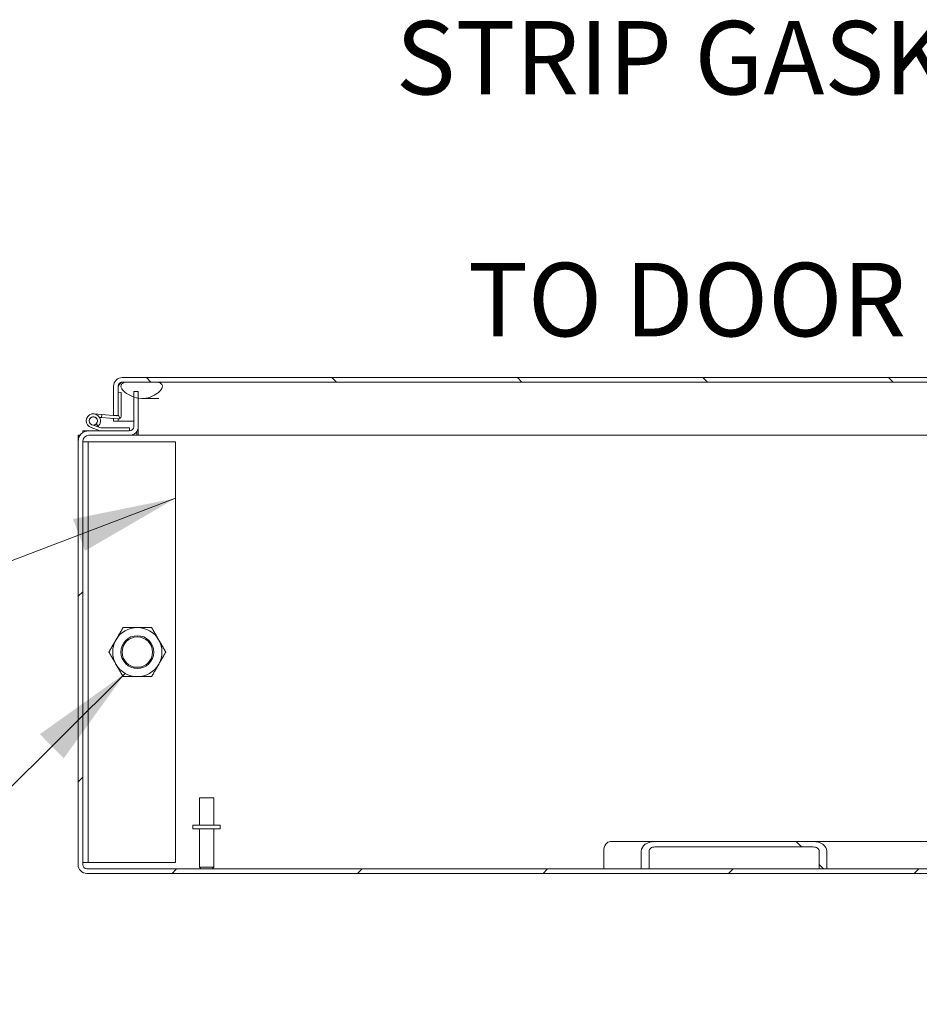
# Model space of a CAD drawing. Units: inches. Extents: x 18 to 393, y 7 to 247.
# Drawn here: x 248 to 268, y 57 to 80 of the extents above; entities that cross this region are included whole.
import ezdxf

# ---------------------------------------------------------------- set-up
doc = ezdxf.new("R2010")
doc.units = ezdxf.units.IN
doc.header["$LTSCALE"] = 24
doc.header["$MEASUREMENT"] = 0
doc.layers.get('0').update_dxf_attribs({"lineweight": 0})
for name, color, linetype, lineweight in [('Hatch (ANSI)', 7, 'Continuous', 5), ('Symbol (ANSI)', 7, 'Continuous', 5), ('Visible (ANSI)', 7, 'Continuous', 5)]:
    doc.layers.add(name, color=color, linetype=linetype, lineweight=lineweight)
doc.styles.add('ROMANS', font='tahoma.ttf')
doc.dimstyles.new('Default (ANSI)$7', dxfattribs={"dimscale": 24, "dimtxt": 0.07, "dimasz": 0.098425, "dimexe": 0.125, "dimexo": 0.0625, "dimgap": 0.031496, "dimtad": 0, "dimtih": 1, "dimtoh": 1, "dimrnd": 1e-08, "dimzin": 0, "dimdsep": 46, "dimtxsty": 'ROMANS', "dimblk": 'Filled-1', "dimcen": 0.09, "dimdle": 0.393701, "dimclrd": 256, "dimclre": 256, "dimclrt": 256, "dimadec": 0, "dimazin": 0, "dimtfac": 0.928571, "dimtofl": 0, "dimtmove": 0, "dimatfit": 3, "dimfxl": 1, "dimtolj": 1, "dimtzin": 0, "dimlwd": -1, "dimlwe": -1, "dimarcsym": 0})

# ---------------------------------------------------------------- blocks, each defined once
blk = doc.blocks.new('Filled-1')
at = {"color": 0}
for p, q in [((0, 0), (-1, 0.1786)), ((-1, 0.1786), (-1, -0.1786)), ((-1, 0), (0, 0)), ((-1, -0.1786), (0, 0))]:
    blk.add_line(p, q, dxfattribs=at)
at = {"color": 0, "flags": 128}
blk.add_lwpolyline([(-1, -0.1786), (0, 0), (-1, 0.1786), (-1, -0.1786)], dxfattribs=at)
at = {"color": 0}
blk.add_solid([(-1, -0.1786), (0, 0), (-1, 0.1786), (-1, -0.1786)], dxfattribs=at)

msp = doc.modelspace()

# ---------------------------------------------------------------- hatches: boundary and pattern name
at = {"layer": 'Hatch (ANSI)'}
h = msp.add_hatch(dxfattribs=at)
h.set_pattern_fill('ANSI31', color=256, scale=24, angle=90, style=0)
edge = h.paths.add_edge_path()
edge.add_line((249.96712, 70.85813), (250.05959, 70.85813))
edge.add_line((250.05959, 70.85813), (250.07112, 70.85813))
edge.add_line((250.07112, 70.85813), (250.07112, 70.88177))
edge.add_line((250.07112, 70.88177), (250.07112, 71.3921))
edge.add_line((250.07112, 71.3921), (250.07112, 71.53038))
edge.add_ellipse((250.16487, 71.53038), major_axis=(0, 0.09375), ratio=1, start_angle=0, end_angle=90, ccw=False)
edge.add_line((250.16487, 71.62413), (250.23387, 71.62413))
edge.add_line((250.23387, 71.62413), (250.98387, 71.62413))
edge.add_line((250.98387, 71.62413), (284.93587, 71.62413))
edge.add_ellipse((284.93587, 71.53038), major_axis=(0.09375, 0), ratio=1, start_angle=0, end_angle=90, ccw=False)
edge.add_line((285.02962, 71.53038), (285.02962, 70.67588))
edge.add_ellipse((285.22737, 70.67588), major_axis=(0, -0.19775), ratio=1, start_angle=270, end_angle=360)
edge.add_line((285.22737, 70.47813), (285.26812, 70.47813))
edge.add_line((285.26812, 70.47813), (285.77037, 70.47813))
edge.add_line((285.77037, 70.47813), (285.77037, 70.58213))
edge.add_line((285.77037, 70.58213), (285.22737, 70.58213))
edge.add_ellipse((285.22737, 70.67588), major_axis=(-0.09375, 0), ratio=1, start_angle=47.984368, end_angle=90, ccw=False)
edge.add_ellipse((285.22737, 70.67588), major_axis=(-0.06965, 0.06275), ratio=1, start_angle=42.015632, end_angle=90, ccw=False)
edge.add_line((285.13362, 70.67588), (285.13362, 71.53038))
edge.add_ellipse((284.93587, 71.53038), major_axis=(0, 0.19775), ratio=1, start_angle=270, end_angle=360)
edge.add_line((284.93587, 71.72813), (250.16487, 71.72813))
edge.add_ellipse((250.16487, 71.53038), major_axis=(-0.19775, 0), ratio=1, start_angle=270, end_angle=360)
edge.add_line((249.96712, 71.53038), (249.96712, 70.85813))
h = msp.add_hatch(dxfattribs=at)
h.set_pattern_fill('ANSI31', color=256, scale=24, angle=15, style=0)
edge = h.paths.add_edge_path()
edge.add_spline(control_points=[(250.60887, 71.24913), (250.67632, 71.24801), (250.74272, 71.25923), (250.86963, 71.30369), (250.92493, 71.3352), (251.00356, 71.39499), (251.03252, 71.42383), (251.06272, 71.46609), (251.0721, 71.48233), (251.07762, 71.49913)], knot_values=[-1.04273906, -1.04273906, -1.04273906, -1.04273906, -0.71975792, -0.71975792, -0.39552384, -0.39552384, -0.13477068, -0.13477068, 0, 0, 0, 0], degree=3, periodic=0)
edge.add_spline(control_points=[(251.07762, 71.49913), (251.07983, 71.50586), (251.08147, 71.51281), (251.08296, 71.52632), (251.08294, 71.53282), (251.08071, 71.54854), (251.0776, 71.55719), (251.06657, 71.5757), (251.05789, 71.58448), (251.03335, 71.60333), (251.01262, 71.61421), (250.98387, 71.62413)], knot_values=[-0.66474161, -0.66474161, -0.66474161, -0.66474161, -0.57741441, -0.57741441, -0.49716126, -0.49716126, -0.38165516, -0.38165516, -0.23171884, -0.23171884, 0, 0, 0, 0], degree=3, periodic=0)
edge.add_line((250.98387, 71.62413), (250.23387, 71.62413))
edge.add_spline(control_points=[(250.23387, 71.62413), (250.21907, 71.61889), (250.204, 71.61254), (250.17907, 71.5986), (250.16809, 71.59107), (250.15188, 71.57515), (250.14585, 71.56732), (250.13761, 71.55013), (250.13538, 71.54139), (250.13434, 71.52095), (250.13643, 71.50979), (250.14012, 71.49913)], knot_values=[-0.44890583, -0.44890583, -0.44890583, -0.44890583, -0.32901514, -0.32901514, -0.23109884, -0.23109884, -0.15593989, -0.15593989, -0.08592304, -0.08592304, 0, 0, 0, 0], degree=3, periodic=0)
edge.add_spline(control_points=[(250.14012, 71.49913), (250.14668, 71.48019), (250.15852, 71.46209), (250.18742, 71.42642), (250.2073, 71.40763), (250.27136, 71.35524), (250.33077, 71.31874), (250.40784, 71.28847), (250.41713, 71.28502), (250.42709, 71.2816)], knot_values=[-2.39142184, -2.39142184, -2.39142184, -2.39142184, -2.05584565, -2.05584565, -1.62314239, -1.62314239, -0.67621084, -0.67621084, -0.55756977, -0.55756977, -0.55756977, -0.55756977], degree=3, periodic=0)
edge.add_spline(control_points=[(250.42709, 71.2816), (250.45626, 71.2716), (250.49121, 71.26194), (250.53109, 71.25578)], knot_values=[-0.55756977, -0.55756977, -0.55756977, -0.55756977, -0.21042827, -0.21042827, -0.21042827, -0.21042827], degree=3, periodic=0)
edge.add_spline(control_points=[(250.53109, 71.25578), (250.55527, 71.25204), (250.58126, 71.24959), (250.60887, 71.24913)], knot_values=[-0.21042827, -0.21042827, -0.21042827, -0.21042827, 0, 0, 0, 0], degree=3, periodic=0)
h = msp.add_hatch(dxfattribs=at)
h.set_pattern_fill('ANSI31', color=256, scale=24, style=0)
edge = h.paths.add_edge_path()
edge.add_ellipse((321.03648, 70.26496), major_axis=(0, 0.24462), ratio=1, start_angle=270, end_angle=360)
edge.add_line((321.03648, 70.50958), (320.10385, 70.50958))
edge.add_ellipse((320.10385, 70.60333), major_axis=(0, -0.09375), ratio=1, start_angle=270, end_angle=360, ccw=False)
edge.add_line((320.0101, 70.60333), (320.0101, 71.28162))
edge.add_line((320.0101, 71.28162), (320.0101, 71.40558))
edge.add_line((320.0101, 71.40558), (319.9061, 71.40558))
edge.add_line((319.9061, 71.40558), (319.9061, 71.25583))
edge.add_line((319.9061, 71.25583), (319.9061, 70.60333))
edge.add_ellipse((320.10385, 70.60333), major_axis=(0, -0.19775), ratio=1, start_angle=270, end_angle=360)
edge.add_line((320.10385, 70.40558), (321.03648, 70.40558))
edge.add_ellipse((321.03648, 70.26496), major_axis=(0.14062, 0), ratio=1, start_angle=0, end_angle=90, ccw=False)
edge.add_line((321.1771, 70.26496), (321.1771, 60.58233))
edge.add_ellipse((321.08335, 60.58233), major_axis=(0, -0.09375), ratio=1, start_angle=0, end_angle=90, ccw=False)
edge.add_line((321.08335, 60.48858), (249.35385, 60.48858))
edge.add_ellipse((249.35385, 60.58233), major_axis=(-0.09375, 0), ratio=1, start_angle=0, end_angle=90, ccw=False)
edge.add_line((249.2601, 60.58233), (249.2601, 70.26496))
edge.add_ellipse((249.40073, 70.26496), major_axis=(0, 0.14063), ratio=1, start_angle=0, end_angle=90, ccw=False)
edge.add_line((249.40073, 70.40558), (250.33335, 70.40558))
edge.add_ellipse((250.33335, 70.60333), major_axis=(0.19775, 0), ratio=1, start_angle=270, end_angle=360)
edge.add_line((250.5311, 70.60333), (250.5311, 71.40558))
edge.add_line((250.5311, 71.40558), (250.4271, 71.40558))
edge.add_line((250.4271, 71.40558), (250.4271, 70.60333))
edge.add_ellipse((250.33335, 70.60333), major_axis=(0, -0.09375), ratio=1, start_angle=0, end_angle=90, ccw=False)
edge.add_line((250.33335, 70.50958), (249.40073, 70.50958))
edge.add_ellipse((249.40073, 70.26496), major_axis=(-0.24463, 0), ratio=1, start_angle=270, end_angle=360)
edge.add_line((249.1561, 70.26496), (249.1561, 60.58233))
edge.add_ellipse((249.35385, 60.58233), major_axis=(-0.19775, 0), ratio=1, start_angle=0, end_angle=90)
edge.add_line((249.35385, 60.38458), (321.08335, 60.38458))
edge.add_ellipse((321.08335, 60.58233), major_axis=(0.19775, 0), ratio=1, start_angle=270, end_angle=360)
edge.add_line((321.2811, 60.58233), (321.2811, 70.26496))
h = msp.add_hatch(dxfattribs=at)
h.set_pattern_fill('ANSI31', color=256, scale=24, angle=75, style=0)
edge = h.paths.add_edge_path()
edge.add_ellipse((250.07762, 70.84194), major_axis=(0.06226, -0.00545), ratio=1, start_angle=270, end_angle=365)
edge.add_line((250.14012, 70.84194), (250.14012, 71.38606))
edge.add_line((250.14012, 71.38606), (250.07112, 71.3921))
edge.add_line((250.07112, 71.3921), (250.07112, 70.88177))
edge.add_ellipse((250.04112, 70.88177), major_axis=(0, -0.03), ratio=1, start_angle=37.999654, end_angle=90, ccw=False)
edge.add_ellipse((250.04112, 70.88177), major_axis=(0.01847, -0.02364), ratio=1, start_angle=317.000346, end_angle=360, ccw=False)
edge.add_line((250.03851, 70.85189), (249.69685, 70.88178))
edge.add_line((249.69685, 70.88178), (249.69084, 70.81304))
edge.add_line((249.69084, 70.81304), (250.07218, 70.77968))
h = msp.add_hatch(dxfattribs=at)
h.set_pattern_fill('ANSI31', color=256, scale=24, angle=15, style=0)
edge = h.paths.add_edge_path()
edge.add_ellipse((249.66582, 70.52458), major_axis=(0.01421, -0.0048), ratio=1, start_angle=270, end_angle=288.644879)
edge.add_line((249.66582, 70.50958), (250.33335, 70.50958))
edge.add_line((250.33335, 70.50958), (250.33335, 70.57858))
edge.add_line((250.33335, 70.57858), (249.67714, 70.57858))
edge.add_ellipse((249.67714, 70.59358), major_axis=(-0.015, 0), ratio=1, start_angle=71.355121, end_angle=90, ccw=False)
edge.add_line((249.67235, 70.57937), (249.47338, 70.6465))
edge.add_ellipse((249.50335, 70.73533), major_axis=(-0.08883, 0.02997), ratio=1, start_angle=153.054099, end_angle=450, ccw=False)
edge.add_line((249.56896, 70.66836), (249.61724, 70.61907))
edge.add_ellipse((249.50335, 70.73533), major_axis=(0.11626, 0.11389), ratio=1, start_angle=270, end_angle=206.945901)
edge.add_line((249.45132, 70.58112), (249.66102, 70.51037))
h = msp.add_hatch(dxfattribs=at)
h.set_pattern_fill('ANSI31', color=256, scale=24, angle=-15, style=0)
edge = h.paths.add_edge_path()
edge.add_ellipse((249.50335, 70.73533), major_axis=(-0.01758, -0.09209), ratio=1, start_angle=270, end_angle=352.162115)
edge.add_ellipse((249.50335, 70.73533), major_axis=(0.08883, -0.02997), ratio=1, start_angle=270, end_angle=333.054099)
edge.add_ellipse((249.50335, 70.73533), major_axis=(0.06697, 0.0656), ratio=1, start_angle=270, end_angle=484.783786)
h = msp.add_hatch(dxfattribs=at)
h.set_pattern_fill('ANSI31', color=256, scale=24, angle=90, style=0)
edge = h.paths.add_edge_path()
edge.add_line((262.21156, 60.48858), (262.21156, 60.89483))
edge.add_ellipse((262.34414, 60.89483), major_axis=(-0.13258, 0), ratio=0.70710678, start_angle=270, end_angle=360, ccw=False)
edge.add_line((262.34414, 60.98858), (265.96806, 60.98858))
edge.add_ellipse((265.96806, 60.89483), major_axis=(0.13258, 0), ratio=0.70710678, start_angle=0, end_angle=90, ccw=False)
edge.add_line((266.10065, 60.89483), (266.10065, 60.48858))
edge.add_line((266.10065, 60.48858), (266.27742, 60.48858))
edge.add_line((266.27742, 60.48858), (266.27742, 60.89483))
edge.add_ellipse((265.96806, 60.89483), major_axis=(0.30936, 0), ratio=0.70710678, start_angle=0, end_angle=90)
edge.add_line((265.96806, 61.11358), (262.34414, 61.11358))
edge.add_ellipse((262.34414, 60.89483), major_axis=(-0.30936, 0), ratio=0.70710678, start_angle=270, end_angle=360)
edge.add_line((262.03478, 60.89483), (262.03478, 60.48858))
edge.add_line((262.03478, 60.48858), (262.21156, 60.48858))

# ---------------------------------------------------------------- linework, layer by layer
at = {"layer": 'Visible (ANSI)'}
for p, q in [((284.93587, 71.72813), (250.16487, 71.72813)), ((249.96712, 71.53038), (249.96712, 70.85813)), ((250.07112, 70.85813), (250.07112, 71.53038)), ((250.07183, 71.39204), (250.07183, 71.53038)), ((250.16487, 71.62413), (284.93587, 71.62413)), ((250.98387, 71.62413), (250.23387, 71.62413)), ((250.14012, 71.38606), (250.07112, 71.3921)), ((250.07112, 71.3921), (250.07112, 70.88177)), ((250.14012, 70.84194), (250.14012, 71.38606)), ((250.5311, 71.40558), (250.4271, 71.40558)), ((250.4271, 71.40558), (250.4271, 70.60333)), ((250.5311, 70.60333), (250.5311, 71.40558)), ((251.00001, 71.24905), (250.61815, 71.24905)), ((249.51754, 70.89746), (249.69685, 70.88178)), ((249.69084, 70.81304), (249.64405, 70.81713)), ((249.69685, 70.88178), (249.69084, 70.81304)), ((249.69084, 70.81304), (250.07218, 70.77968)), ((250.03851, 70.85189), (249.69685, 70.88178)), ((249.96712, 70.85813), (250.07112, 70.85813)), ((249.96712, 70.72813), (249.96712, 70.78887)), ((250.07112, 70.77977), (250.07112, 70.72813)), ((250.07183, 70.72813), (250.07183, 70.77971)), ((249.2601, 70.50958), (249.40073, 70.50958)), ((249.2601, 70.46512), (249.2601, 70.50958)), ((250.33335, 70.50958), (249.40073, 70.50958)), ((249.45132, 70.58112), (249.66102, 70.51037)), ((249.67235, 70.57937), (249.47338, 70.6465)), ((249.56896, 70.66836), (249.61724, 70.61907)), ((249.66582, 70.50958), (250.33335, 70.50958)), ((250.33335, 70.57858), (249.67714, 70.57858)), ((250.07112, 70.72813), (249.96712, 70.72813)), ((250.07183, 70.72813), (250.4271, 70.72813)), ((250.33335, 70.50958), (250.33335, 70.57858)), ((250.50747, 70.50958), (250.5311, 70.50958)), ((250.5311, 70.60333), (250.5311, 70.40558)), ((249.1561, 70.26496), (249.1561, 70.40558)), ((249.1561, 70.40558), (249.20056, 70.40558)), ((249.40073, 70.40558), (250.33335, 70.40558)), ((250.49985, 70.40558), (250.33335, 70.40558)), ((250.49985, 70.49664), (250.49985, 70.40558)), ((250.5311, 70.40558), (250.49985, 70.40558)), ((285.02962, 70.40558), (250.5311, 70.40558)), ((249.1561, 70.26496), (249.1561, 60.58233)), ((249.2601, 60.58233), (249.2601, 70.26496)), ((249.3851, 70.25958), (249.2601, 70.25958)), ((249.3851, 70.25958), (249.3851, 60.63458)), ((249.41635, 70.25958), (249.3851, 70.25958)), ((249.41635, 70.25958), (251.3851, 70.25958)), ((251.3851, 70.25958), (251.3851, 60.63458)), ((251.9286, 62.11358), (252.2586, 62.11358)), ((251.9286, 61.48858), (251.9286, 62.11358)), ((252.2586, 61.48858), (252.2586, 62.11358)), ((252.4061, 61.48858), (251.7811, 61.48858)), ((251.7811, 61.48858), (251.7811, 61.40358)), ((252.4061, 61.40358), (251.7811, 61.40358)), ((251.9286, 61.40358), (251.9286, 60.52358)), ((252.2586, 61.40358), (252.2586, 60.52358)), ((252.4061, 61.48858), (252.4061, 61.40358)), ((261.33165, 61.11358), (262.34414, 61.11358)), ((265.96806, 61.11358), (262.34414, 61.11358)), ((265.96806, 61.11358), (285.37328, 61.11358)), ((261.17697, 60.48858), (261.17697, 60.89483)), ((262.03478, 60.89483), (262.03478, 60.48858)), ((262.21156, 60.48858), (262.21156, 60.89483)), ((262.34414, 60.98858), (265.96806, 60.98858)), ((266.10065, 60.89483), (266.10065, 60.48858)), ((266.27742, 60.48858), (266.27742, 60.89483)), ((249.2601, 60.63458), (249.3851, 60.63458)), ((249.41635, 60.63458), (249.3851, 60.63458)), ((251.3851, 60.63458), (249.41635, 60.63458)), ((321.08335, 60.48858), (249.35385, 60.48858)), ((249.35385, 60.38458), (321.08335, 60.38458)), ((251.9286, 60.52358), (252.2586, 60.52358)), ((251.9636, 60.48858), (251.9286, 60.52358)), ((252.2236, 60.48858), (252.2586, 60.52358)), ((262.03478, 60.48858), (262.21156, 60.48858)), ((266.10065, 60.48858), (266.27742, 60.48858))]:
    msp.add_line(p, q, dxfattribs=at)
for centre, radius in [((249.50335, 70.73533), 0.09375), ((250.5101, 65.44708), 0.37513), ((250.5101, 65.44708), 0.34859)]:
    msp.add_circle(centre, radius, dxfattribs=at)
for centre, radius, start, end in [((250.16487, 71.53038), 0.19775, 90, 180), ((250.16487, 71.53038), 0.09375, 90, 180), ((249.50335, 70.73533), 0.16275, 314.409221, 251.355121), ((249.50335, 70.73533), 0.09375, 314.409221, 251.355121), ((250.04112, 70.88177), 0.03, 265, 0), ((250.07762, 70.84194), 0.0625, 265, 0), ((249.40073, 70.26496), 0.24463, 90, 180), ((249.50335, 70.73533), 0.16275, 306.182844, 314.409221), ((249.66582, 70.52458), 0.015, 251.355121, 270), ((249.67714, 70.59358), 0.015, 251.355121, 270), ((250.33335, 70.60333), 0.19775, 270, 0), ((250.33335, 70.60333), 0.09375, 270, 0), ((249.40073, 70.26496), 0.14063, 90, 180), ((250.5101, 65.44708), 0.5625, 90, 150), ((250.5101, 65.44708), 0.5625, 30, 90), ((250.5101, 65.44708), 0.5625, 150, 210), ((250.5101, 65.44708), 0.5625, 330, 30), ((250.5101, 65.44708), 0.5625, 210, 270), ((250.5101, 65.44708), 0.5625, 270, 330), ((249.35385, 60.58233), 0.19775, 180, 270), ((249.35385, 60.58233), 0.09375, 180, 270)]:
    msp.add_arc(centre, radius, start, end, dxfattribs=at)
for centre, major_axis, start_param, end_param in [((261.33165, 60.89483), (0, 0.21875), 0, 1.57079633), ((262.34414, 60.89483), (-0.30936, 0), 4.71238898, 6.28318531), ((265.96806, 60.89483), (0.30936, 0), 0, 1.57079633), ((262.34414, 60.89483), (-0.13258, 0), 4.71238898, 6.28318531), ((265.96806, 60.89483), (0.13258, 0), 0, 1.57079633)]:
    msp.add_ellipse(centre, major_axis=major_axis, ratio=0.70710678, start_param=start_param, end_param=end_param, dxfattribs=at)
for points, knots in [([(250.16487, 71.62413), (250.1434, 71.62413), (250.12194, 71.60404), (250.10047, 71.57396), (250.09092, 71.56058), (250.08138, 71.54549), (250.07183, 71.53038)], [0, 0, 0, 0, 0.69221782, 0.69221782, 0.69221782, 1, 1, 1, 1]), ([(250.23387, 71.62413), (250.21907, 71.61889), (250.204, 71.61254), (250.17907, 71.5986), (250.16809, 71.59107), (250.15188, 71.57515), (250.14585, 71.56732), (250.13761, 71.55013), (250.13538, 71.54139), (250.13434, 71.52095), (250.13643, 71.50979), (250.14012, 71.49913)], [-0.448905827, -0.448905827, -0.448905827, -0.448905827, -0.329015139, -0.329015139, -0.231098844, -0.231098844, -0.155939888, -0.155939888, -0.085923043, -0.085923043, 0, 0, 0, 0]), ([(250.14012, 71.49913), (250.14668, 71.48019), (250.15852, 71.46209), (250.18742, 71.42642), (250.2073, 71.40763), (250.27136, 71.35524), (250.33077, 71.31874), (250.44816, 71.27263), (250.52014, 71.25061), (250.60887, 71.24913)], [-2.39142184, -2.39142184, -2.39142184, -2.39142184, -2.05584565, -2.05584565, -1.62314239, -1.62314239, -0.67621084, -0.67621084, 0, 0, 0, 0]), ([(250.60887, 71.24913), (250.67632, 71.24801), (250.74272, 71.25923), (250.86963, 71.30369), (250.92493, 71.3352), (251.00356, 71.39499), (251.03252, 71.42383), (251.06272, 71.46609), (251.0721, 71.48233), (251.07762, 71.49913)], [-1.04273906, -1.04273906, -1.04273906, -1.04273906, -0.71975792, -0.71975792, -0.39552384, -0.39552384, -0.13477068, -0.13477068, 0, 0, 0, 0]), ([(251.07762, 71.49913), (251.07983, 71.50586), (251.08147, 71.51281), (251.08296, 71.52632), (251.08294, 71.53282), (251.08071, 71.54854), (251.0776, 71.55719), (251.06657, 71.5757), (251.05789, 71.58448), (251.03335, 71.60333), (251.01262, 71.61421), (250.98387, 71.62413)], [-0.664741606, -0.664741606, -0.664741606, -0.664741606, -0.57741441, -0.57741441, -0.497161255, -0.497161255, -0.381655162, -0.381655162, -0.231718843, -0.231718843, 0, 0, 0, 0])]:
    msp.add_open_spline(points, degree=3, knots=knots, dxfattribs=at)
msp.add_open_spline([(250.07183, 71.53038), (250.07728, 71.54859), (250.08274, 71.56674), (250.08819, 71.58422)], degree=3, dxfattribs=at)
for points in [[(250.02296, 65.72833), (250.09832, 65.85886), (250.18534, 66.00958)], [(250.18534, 66.00958), (250.35938, 66.00958), (250.5101, 66.00958)], [(250.5101, 66.00958), (250.66082, 66.00958), (250.83486, 66.00958)], [(250.83486, 66.00958), (250.92188, 65.85886), (250.99724, 65.72833)], [(249.86058, 65.44708), (249.9476, 65.5978), (250.02296, 65.72833)], [(250.99724, 65.72833), (251.0726, 65.5978), (251.15962, 65.44708)], [(250.02296, 65.16583), (249.9476, 65.29636), (249.86058, 65.44708)], [(251.15962, 65.44708), (251.0726, 65.29636), (250.99724, 65.16583)], [(250.18534, 64.88458), (250.09832, 65.0353), (250.02296, 65.16583)], [(250.99724, 65.16583), (250.92188, 65.0353), (250.83486, 64.88458)], [(250.5101, 64.88458), (250.35938, 64.88458), (250.18534, 64.88458)], [(250.83486, 64.88458), (250.66082, 64.88458), (250.5101, 64.88458)]]:
    msp.add_rational_spline(points, [1, 1.0379548493, 1], degree=2, dxfattribs=at)

# ---------------------------------------------------------------- texts
at = {"layer": 'Symbol (ANSI)', "insert": (279.0246, 76.27793), "char_height": 1.68, "width": 29.2638561, "attachment_point": 6, "line_spacing_factor": 0.987884, "style": 'ROMANS'}
msp.add_mtext('\\fTahoma|b0|i0;STRIP GASKET SEALS DOOR\\P\\fTahoma|b0|i0;TO DOOR CONTACT', dxfattribs=at)

# ---------------------------------------------------------------- leaders
at = {"layer": 'Symbol (ANSI)', "annotation_type": 0, "has_hookline": 1, "hookline_direction": 1}
for points, text_width in [([(285.78962, 70.83213), (282.14271, 76.27793), (279.7805, 76.27793)], 29.22004), ([(251.3851, 68.9661), (244.79898, 66.46405), (242.43678, 66.46405)], 23.40604), ([(250.22885, 64.95994), (242.62402, 57.3889), (240.26181, 57.3889)], 11.71261)]:
    msp.add_leader(points, dimstyle='Default (ANSI)$7', override={"dimtad": 0}, dxfattribs=dict(at, text_width=text_width))

doc.saveas('drawing.dxf')
